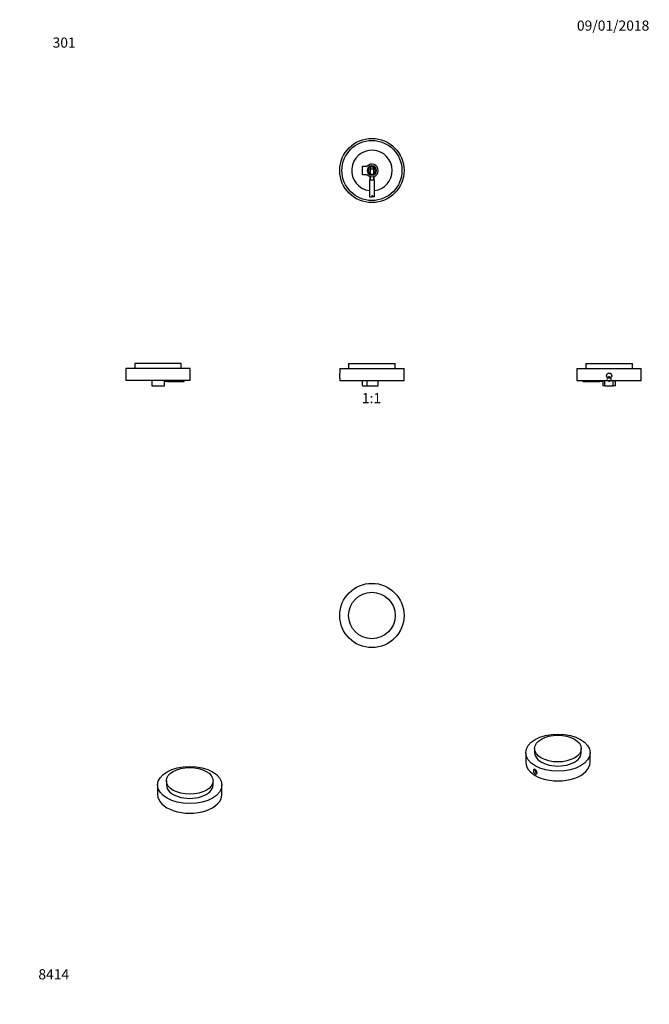
# Model space of a CAD drawing. Units: millimetres. Extents: x 0 to 744, y 0 to 1164.
import ezdxf
from ezdxf import colors
from ezdxf.entities.mleader import LeaderData, LeaderLine
from ezdxf.enums import TextEntityAlignment as Align
from ezdxf.math import Vec2, Vec3

# ---------------------------------------------------------------- set-up
doc = ezdxf.new("R2010")
doc.units = ezdxf.units.MM
for name, color, linetype in [('DV1_Défaut', 7, 'Continuous'), ('DV2_Défaut', 7, 'Continuous'), ('DV3_Défaut', 7, 'Continuous'), ('DV4_Défaut', 7, 'Continuous'), ('DV5_Défaut', 7, 'Continuous'), ('DV6_Défaut', 7, 'Continuous'), ('DV7_Défaut', 7, 'Continuous'), ('Défaut', 7, 'Continuous')]:
    doc.layers.add(name, color=color, linetype=linetype)
doc.styles.add('SEACAD_ArialB', font='arialbd.ttf')

# ---------------------------------------------------------------- blocks, each defined once
blk = doc.blocks.new('_DOT')
at = {"color": 0}
blk.add_line((0, 0), (-1, 0), dxfattribs=at)
at = {"color": 0, "const_width": 0.333}
blk.add_lwpolyline([(-0.1665, 0, 1), (0.1665, 0, 1)], format="xyb", close=True, dxfattribs=at)
blk = doc.blocks.new('SE')
at = {"layer": 'DV1_Défaut', "color": 7, "linetype": 'Continuous'}
for p, q in [((388.8, 757.7), (443.8, 757.7)), ((388.8, 757.7), (388.8, 751.7)), ((443.8, 751.7), (443.8, 757.7)), ((378.3, 751.7), (454.3, 751.7)), ((378.3, 751.7), (378.3, 746.3)), ((454.3, 737.7), (454.3, 751.7)), ((378.3, 740.1), (378.3, 737.7)), ((378.3, 737.7), (454.3, 737.7)), ((405.3, 731.2), (405.3, 737.7)), ((410.7, 731.2), (410.7, 737.7)), ((423.8, 731.2), (423.8, 737.7)), ((405.3, 731.2), (410.7, 731.2)), ((410.7, 731.2), (423.8, 731.2))]:
    blk.add_line(p, q, dxfattribs=at)
blk.add_arc((340.4, 743.2), 38, 355.3213, 4.6787, dxfattribs=at)
blk = doc.blocks.new('SE1')
at = {"layer": 'DV2_Défaut', "color": 7, "linetype": 'Continuous'}
for p, q in [((405.3, 980.8), (405.3, 990.8)), ((405.3, 990.8), (410.7, 990.8)), ((412.5, 989.8), (412.3, 989.8)), ((412.3, 989.8), (412.3, 989.6)), ((412.3, 989.6), (412.3, 987.9)), ((414.2, 989.8), (412.5, 989.8)), ((415.2, 990.2), (413.8, 987.8)), ((418.8, 987.8), (417.4, 990.2)), ((420.1, 989.8), (418.4, 989.8)), ((420.3, 989.8), (420.1, 989.8)), ((420.3, 989.6), (420.3, 989.8)), ((420.3, 987.9), (420.3, 989.6)), ((410.7, 980.8), (405.3, 980.8)), ((412.3, 983.8), (412.3, 982.1)), ((412.3, 982.1), (412.3, 981.8)), ((412.3, 981.8), (412.5, 981.8)), ((412.5, 981.8), (414.2, 981.8)), ((413.8, 987.8), (418.8, 987.8)), ((413.8, 987.8), (413.8, 981.8)), ((413.8, 978.8), (413.8, 974.8)), ((414.3, 988.6), (414.3, 981.8)), ((414.3, 978.8), (414.3, 974.8)), ((418.3, 988.6), (418.3, 981.8)), ((418.3, 978.8), (418.3, 974.8)), ((418.4, 981.8), (420.1, 981.8)), ((418.8, 981.8), (418.8, 987.8)), ((418.8, 974.8), (418.8, 978.8)), ((420.1, 981.8), (420.3, 981.8)), ((420.3, 982.1), (420.3, 983.8)), ((420.3, 981.8), (420.3, 982.1)), ((413.3, 974.8), (419.3, 974.8)), ((413.3, 974.8), (413.3, 954.8)), ((419.3, 954.8), (419.3, 974.8)), ((413.3, 954.8), (416.3, 954.8)), ((416.3, 956), (416.3, 954.8)), ((417.5, 956), (416.3, 956)), ((417.5, 954.8), (416.3, 954.8)), ((417.5, 954.8), (417.5, 956)), ((419.3, 954.8), (417.5, 954.8))]:
    blk.add_line(p, q, dxfattribs=at)
for radius in [38, 35.5]:
    blk.add_circle((416.3, 985.8), radius, dxfattribs=at)
for radius, start, end in [(24, 0, 262.8192), (7.5, 221.8103, 138.1897), (5.5, 136.6582, 223.3418), (5.5, 46.6582, 133.3418), (4.5, 62.734, 117.266), (5.5, 316.6582, 43.3418), (4.5, 152.734, 207.266), (5.5, 226.6582, 313.3418), (4.5, 242.734, 297.266), (24, 277.1808, 0), (4.5, 332.734, 27.266)]:
    blk.add_arc((416.3, 985.8), radius, start, end, dxfattribs=at)
blk = doc.blocks.new('SE2')
at = {"layer": 'DV3_Défaut', "color": 7, "linetype": 'Continuous'}
for radius in [38, 27.5]:
    blk.add_circle((416.3, 459.7), radius, dxfattribs=at)
blk = doc.blocks.new('SE3')
at = {"layer": 'DV4_Défaut', "color": 7, "linetype": 'Continuous'}
for p, q in [((191, 757.7), (136, 757.7)), ((136, 757.7), (136, 751.7)), ((191, 751.7), (191, 757.7)), ((201.5, 751.7), (125.5, 751.7)), ((125.5, 751.7), (125.5, 737.7)), ((201.5, 737.7), (201.5, 751.7)), ((201.5, 737.7), (125.5, 737.7)), ((156, 737.7), (156, 731.2)), ((171, 737.1), (174.5, 737.1)), ((171, 731.2), (171, 736.7)), ((171, 736.7), (174.5, 736.7)), ((174.5, 736.2), (174.5, 737.7)), ((174.5, 736.2), (194.5, 736.2)), ((194.5, 736.4), (193.3, 736.4)), ((193.3, 736.4), (193.3, 736.2)), ((193.3, 736.2), (194.5, 736.2)), ((194.5, 736.4), (194.5, 737.7)), ((194.5, 736.4), (194.5, 736.2)), ((194.5, 736.2), (194.5, 736.2)), ((156, 731.2), (171, 731.2))]:
    blk.add_line(p, q, dxfattribs=at)
blk = doc.blocks.new('SE4')
at = {"layer": 'DV5_Défaut', "color": 7, "linetype": 'Continuous'}
for p, q in [((669.1, 757.7), (724.1, 757.7)), ((669.1, 757.7), (669.1, 751.7)), ((724.1, 751.7), (724.1, 757.7)), ((658.6, 751.7), (734.6, 751.7)), ((658.6, 751.7), (658.6, 737.7)), ((734.6, 737.7), (734.6, 751.7)), ((658.6, 737.7), (734.6, 737.7)), ((665.6, 737.7), (665.6, 736.2)), ((665.6, 736.2), (685.6, 736.2)), ((685.6, 736.2), (685.6, 737.7)), ((689.1, 737.1), (685.6, 737.1)), ((685.6, 736.7), (689.1, 736.7)), ((689.1, 736.7), (689.1, 731.2)), ((691.6, 731.2), (691.6, 737.7)), ((701.6, 731.2), (701.6, 737.7)), ((704.1, 731.2), (704.1, 737.7)), ((691.6, 731.2), (689.1, 731.2)), ((691.6, 731.2), (701.6, 731.2)), ((704.1, 731.2), (701.6, 731.2))]:
    blk.add_line(p, q, dxfattribs=at)
blk.add_circle((696.6, 743.2), 3.1, dxfattribs=at)
for radius, start, end in [(2.5, 255, 195), (2.1, 40.1217, 139.9067), (2.1, 225.5847, 314.4153)]:
    blk.add_arc((696.6, 739.2), radius, start, end, dxfattribs=at)
blk = doc.blocks.new('SE5')
at = {"layer": 'DV6_Défaut', "color": 7, "linetype": 'Continuous'}
for p, q in [((163, 259.3), (163, 247.9)), ((173.5, 264.2), (173.5, 259.3)), ((228.5, 259.3), (228.5, 264.2)), ((239, 247.9), (239, 259.3))]:
    blk.add_line(p, q, dxfattribs=at)
for centre, major_axis in [((201, 259.3), (-38, 0)), ((201, 264.2), (-27.5, 0))]:
    blk.add_ellipse(centre, major_axis=major_axis, ratio=0.57735, dxfattribs=at)
for centre, major_axis in [((201, 259.3), (-27.5, 0)), ((201, 247.9), (-38, 0))]:
    blk.add_ellipse(centre, major_axis=major_axis, ratio=0.57735, start_param=0, end_param=3.141593, dxfattribs=at)
blk = doc.blocks.new('SE6')
at = {"layer": 'DV7_Défaut', "color": 7, "linetype": 'Continuous'}
for p, q in [((598.1, 297.5), (598.1, 286.1)), ((608.6, 302.4), (608.6, 297.5)), ((663.6, 297.5), (663.6, 302.4)), ((674.1, 286.1), (674.1, 297.5))]:
    blk.add_line(p, q, dxfattribs=at)
for centre, major_axis in [((636.1, 297.5), (-38, 0)), ((636.1, 302.4), (-27.5, 0))]:
    blk.add_ellipse(centre, major_axis=major_axis, ratio=0.57735, dxfattribs=at)
for centre, major_axis in [((636.1, 297.5), (-27.5, 0)), ((636.1, 286.1), (-38, 0))]:
    blk.add_ellipse(centre, major_axis=major_axis, ratio=0.57735, start_param=0, end_param=3.141593, dxfattribs=at)
for points, knots in [([(609.2, 277.6), (609.8, 277.3), (610.4, 276.7), (611.2, 275.3), (611.5, 274.5), (611.5, 273.2), (611.2, 272.7), (610.4, 272.2), (609.8, 272.2), (608.6, 272.9), (608.1, 273.5), (607.3, 274.9), (607.1, 275.7), (607.1, 277), (607.3, 277.6), (608.1, 278), (608.6, 277.9), (609.2, 277.6)], [0, 0, 0, 0, 0.125, 0.125, 0.25, 0.25, 0.375, 0.375, 0.5, 0.5, 0.625, 0.625, 0.75, 0.75, 0.875, 0.875, 1, 1, 1, 1]), ([(608.9, 277.7), (608.9, 277.6), (608.9, 277.5), (608.9, 276.7), (609.1, 275.9), (609.9, 274.5), (610.4, 273.9), (611.1, 273.5), (611.3, 273.4), (611.4, 273.4)], [0, 0, 0, 0, 0.071872, 0.071872, 0.481783, 0.481783, 0.891694, 0.891694, 1, 1, 1, 1])]:
    blk.add_open_spline(points, degree=3, knots=knots, dxfattribs=at)

msp = doc.modelspace()

# ---------------------------------------------------------------- block references
at = {"layer": 'Défaut'}
for name in ['SE1', 'SE3', 'SE', 'SE4', 'SE2', 'SE6', 'SE5']:
    msp.add_blockref(name, (0, 0), dxfattribs=at)

# ---------------------------------------------------------------- texts
at = {"layer": 'Défaut', "color": 7, "linetype": 'Continuous', "style": 'SEACAD_ArialB'}
msp.add_text('1:1', height=12, dxfattribs=at).set_placement((404.4, 722.7), align=Align.TOP_LEFT)

# ---------------------------------------------------------------- leaders
at = {"layer": 'Défaut', "color": 7, "linetype": 'Continuous'}
ml = msp.add_multileader_mtext('Standard', dxfattribs=at)
ml.set_content('{\\pxsm0.9;\\fSolid Edge ISO|b1||i0||c0|p34;\\W1.;09/01/2018\\P}', color=256)
ml.set_leader_properties()
ml.set_arrow_properties(name='DOT')
ml.build(insert=Vec2(0, 0))
ml.multileader.update_dxf_attribs({"leader_type": 0, "dogleg_length": 0, "arrow_head_size": 12})
ctx = ml.context
ctx.base_point, ctx.char_height, ctx.arrow_head_size, ctx.landing_gap_size = Vec3(656.6, 1157), 12, 12, 4.2
notes = []
notes.append((ctx, [(0, (0, 0, 0), (0, 0), (1, 0), 1, [])]))
ctx.mtext.insert = Vec3(658.6, 1163.1)
ml = msp.add_multileader_mtext('Standard', dxfattribs=at)
ml.set_content('{\\pxsm0.9;\\fArial|b1||i0||c0|p34;\\W1.;301\\P}', color=256)
ml.set_leader_properties()
ml.set_arrow_properties(name='DOT')
ml.build(insert=Vec2(0, 0))
ml.multileader.update_dxf_attribs({"leader_type": 0, "dogleg_length": 0, "arrow_head_size": 12})
ctx = ml.context
ctx.base_point, ctx.char_height, ctx.arrow_head_size, ctx.landing_gap_size = Vec3(36.9, 1136.9), 12, 12, 4.2
notes.append((ctx, [(0, (0, 0, 0), (0, 0), (1, 0), 1, [])]))
ctx.mtext.insert = Vec3(38.9, 1143)
ml = msp.add_multileader_mtext('Standard', dxfattribs=at)
ml.set_content('{\\pxsm0.9;\\fArial|b1||i0||c0|p34;\\W1.;8414\\P}', color=256)
ml.set_leader_properties()
ml.set_arrow_properties(name='DOT')
ml.build(insert=Vec2(0, 0))
ml.multileader.update_dxf_attribs({"leader_type": 0, "dogleg_length": 0, "arrow_head_size": 12})
ctx = ml.context
ctx.base_point, ctx.char_height, ctx.arrow_head_size, ctx.landing_gap_size = Vec3(20.1, 35.4), 12, 12, 4.2
notes.append((ctx, [(0, (0, 0, 0), (0, 0), (1, 0), 1, [])]))
ctx.mtext.insert = Vec3(22.1, 41.5)
for ctx, leaders in notes:
    for number, flags, end, landing, length, lines in leaders:
        leader = LeaderData()
        leader.index, (leader.has_last_leader_line, leader.has_dogleg_vector, leader.attachment_direction) = number, flags
        leader.last_leader_point, leader.dogleg_vector, leader.dogleg_length = Vec3(end), Vec3(landing), length
        for number, points, colour, breaks in lines:
            line = LeaderLine()
            line.index, line.vertices, line.color, line.breaks = number, Vec3.list(points), colors.encode_raw_color(colour), breaks
            leader.lines.append(line)
        ctx.leaders.append(leader)

doc.saveas('drawing.dxf')
